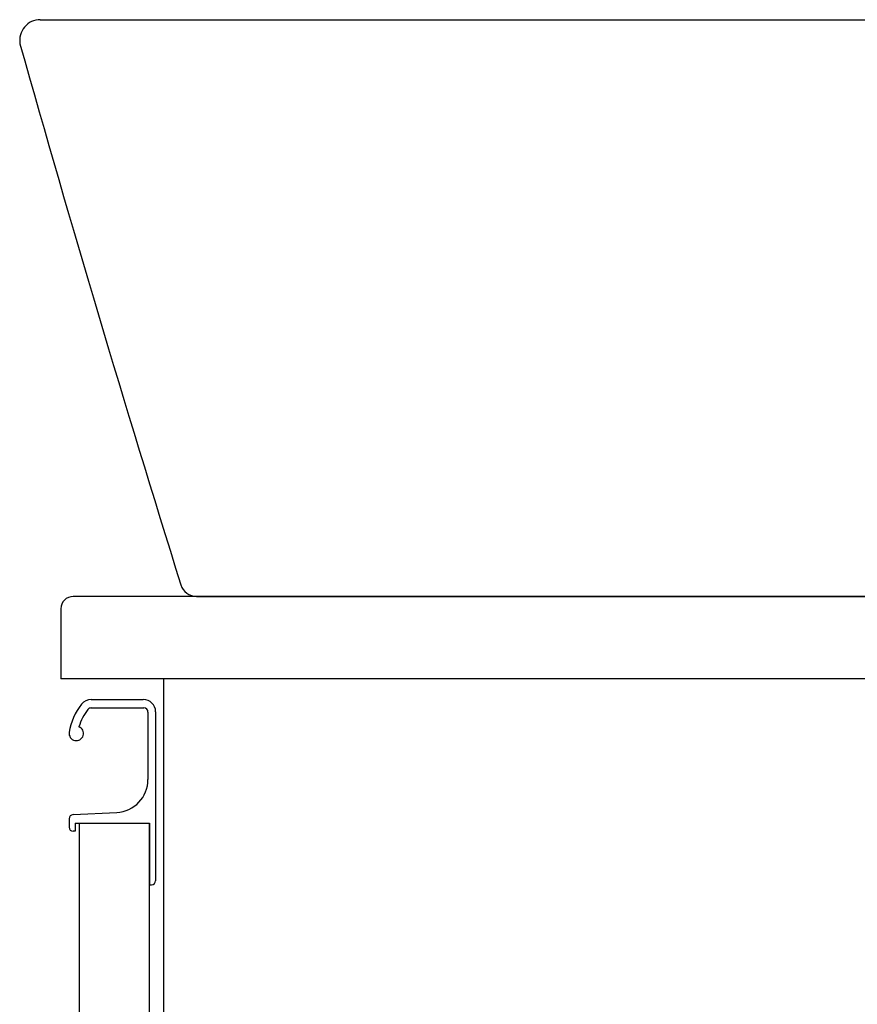
# Model space of a CAD drawing. Extents: x 261 to 2996, y 139 to 4339.
# Drawn here: x 2031 to 2234, y 1520 to 1760 of the extents above; entities that cross this region are included whole.
import ezdxf

# ---------------------------------------------------------------- set-up
doc = ezdxf.new("R2010")
doc.units = 0
doc.layers.add('化粧台', color=7, linetype='CONTINUOUS')
doc.layers.add('寸法', color=7, linetype='CONTINUOUS')

msp = doc.modelspace()

# ---------------------------------------------------------------- linework, layer by layer
at = {"layer": '化粧台', "color": 2, "linetype": 'CONTINUOUS'}
for p, q in [((2491, 1619.5), (2044, 1619.5)), ((2041, 1616.5), (2041, 1599.5)), ((2491, 1599.5), (2041, 1599.5)), ((2066, 919.5), (2066, 1599.5)), ((2045.5, 1564.5), (2062.5, 1564.5)), ((2045.5, 1009.5), (2045.5, 1564.5)), ((2062.5, 1009.5), (2062.5, 1564.5))]:
    msp.add_line(p, q, dxfattribs=at)
at = {"layer": '化粧台', "color": 6, "linetype": 'CONTINUOUS'}
for p, q in [((2048.37, 1594.5), (2061, 1594.5)), ((2048.33, 1592.45), (2061.15, 1592.45)), ((2062.15, 1591.45), (2062.15, 1575.06)), ((2064, 1591.5), (2064, 1550.5)), ((2043, 1565.54), (2043, 1563.5)), ((2043.95, 1566.54), (2054.55, 1567.07)), ((2044.5, 1564.5), (2044.5, 1562.5)), ((2044.5, 1564.5), (2062.5, 1564.5)), ((2062.5, 1564.5), (2062.5, 1549.5)), ((2044.5, 1562.5), (2044, 1562.5)), ((2062.5, 1549.5), (2063, 1549.5))]:
    msp.add_line(p, q, dxfattribs=at)
for centre, radius, start, end in [((2048.37, 1591.5), 3, 90, 142.0421), ((2061, 1591.5), 3, 0, 90), ((2057.83, 1584.12), 15, 142.0421, 170.745), ((2057.83, 1584.12), 13, 142.3443, 163.178), ((2048.33, 1591.45), 1, 90, 142.3443), ((2061.15, 1591.45), 1, 0, 90), ((2044.75, 1586.25), 1.75, 170.745, 68.7663), ((2054.15, 1575.06), 8, 272.8515, 0), ((2044, 1565.54), 1, 92.8515, 180), ((2044, 1563.5), 1, 180, 270), ((2063, 1550.5), 1, 270, 0)]:
    msp.add_arc(centre, radius, start, end, dxfattribs=at)
at = {"layer": '寸法', "color": 2, "linetype": 'CONTINUOUS'}
for p, q in [((2036, 1759.5), (2491, 1759.5)), ((2073.94, 1619.5), (2491, 1619.5))]:
    msp.add_line(p, q, dxfattribs=at)
for centre, radius, start, end in [((2036, 1754.5), 5, 90, 189.7446), ((6842.52, 3113.69), 5000, 195.78384, 197.35412), ((2073.94, 1623.5), 4, 197.3541, 270), ((2044, 1616.5), 3, 90, 180)]:
    msp.add_arc(centre, radius, start, end, dxfattribs=at)

doc.saveas('drawing.dxf')
